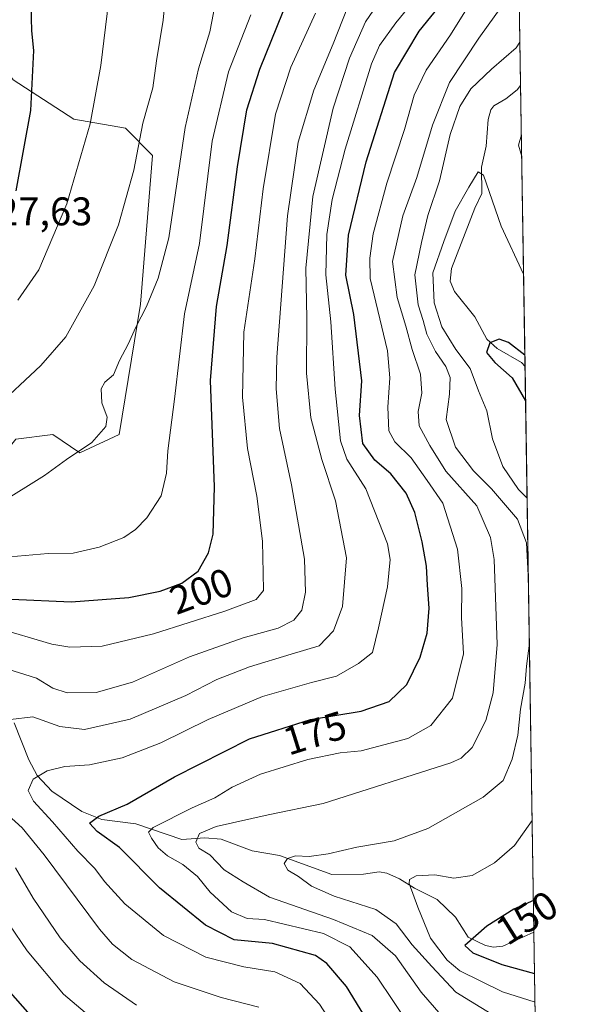
# Model space of a CAD drawing. Units: metres. Extents: x 603079 to 606471, y 4793992 to 4796358.
# Drawn here: x 606330 to 606471, y 4794829 to 4795076 of the extents above; entities that cross this region are included whole.
import ezdxf
from ezdxf.enums import TextEntityAlignment as Align

# ---------------------------------------------------------------- set-up
doc = ezdxf.new("R2010")
doc.units = ezdxf.units.M
doc.header["$MEASUREMENT"] = 0
for name, color, linetype, lineweight in [('Arbolado forestal CxS', 92, 'Continuous', 0), ('Comarca CxS', 21, 'Continuous', 0), ('Comunidad Autónoma CxS', 142, 'Continuous', 0), ('Corriente natural lineal', 142, 'Continuous', 13), ('Curva de nivel maestra', 30, 'Continuous', 30), ('Curva de nivel normal', 30, 'Continuous', 0), ('Municipio CxS', 4, 'Continuous', 0), ('Prado CxS', 92, 'Continuous', 0), ('Provincia CxS', 1, 'Continuous', 0), ('Rótulo de curva de nivel directora', 7, 'Continuous', 0), ('Rótulo de punto de cota en terreno', 7, 'Continuous', 0)]:
    doc.layers.add(name, color=color, linetype=linetype, lineweight=lineweight)
doc.styles.add('Style-Arial', font='txt')

# ---------------------------------------------------------------- blocks, each defined once
blk = doc.blocks.new('*U12')
at = {"layer": 'Arbolado forestal CxS', "color": 92, "linetype": 'Continuous', "lineweight": 0}
for points in [[(606328.6142999995, 4794970.763300001, 213.0969999999943), (606337.9345000006, 4794971.9397, 211.9340999999986), (606344.6823000005, 4794967.359099999, 212.0123000000021), (606354.5652999999, 4794971.9211, 211.4535999999935), (606359.8863000004, 4795004.619700001, 210.9611000000005), (606362.9266999997, 4795041.879699999, 213.0013999999938), (606356.0853000004, 4795048.7235, 216.7382000000071), (606343.1618999997, 4795051.0043, 221.7734000000055), (606327.9578999998, 4795060.8893, 227.1848999999929)], [(606447.5648999996, 4795542.380999999, 212.7926000000007), (606452.9042999997, 4795203.003599999, 187.7507999999943), (606450.2293999996, 4795194.4431, 185.514599999995), (606451.9209000003, 4795180.063300001, 183.582899999994), (606453.3065999999, 4795177.430600001, 183.4342000000033), (606459.9222999997, 4794756.9354, 184.4550000000017)]]:
    blk.add_polyline3d(points, dxfattribs=at)

msp = doc.modelspace()

# ---------------------------------------------------------------- linework, layer by layer
at = {"layer": 'Arbolado forestal CxS', "color": 92, "linetype": 'Continuous', "lineweight": 0, "extrusion": (0.00234992560288508, -0.1493653768823139, 0.9887792787262815), "elevation": -714633.7576920402, "flags": 128}
msp.add_lwpolyline([(681810.1778645653, 4731333.660880024), (681810.1778645653, 4731259.475489999)], dxfattribs=at)
at = {"layer": 'Arbolado forestal CxS', "color": 92, "linetype": 'Continuous', "lineweight": 0, "extrusion": (0.002007076492855481, -0.1275660562404105, 0.9918280460539621), "elevation": -610312.158455008, "flags": 128}
msp.add_lwpolyline([(681814.444721927, 4745843.537549165), (681814.444721927, 4745772.55174369)], dxfattribs=at)
at = {"layer": 'Arbolado forestal CxS', "color": 92, "linetype": 'Continuous', "lineweight": 0, "extrusion": (0.0002490502258983306, -0.01582989519658229, 0.9998746683420129), "elevation": -75603.45402547141, "flags": 128}
msp.add_lwpolyline([(681810.996990372, 4784258.235379412), (681810.996990372, 4784116.306331228)], dxfattribs=at)
at = {"layer": 'Arbolado forestal CxS', "color": 92, "linetype": 'Continuous', "lineweight": 0, "extrusion": (-0.005970147578340899, 0.3794533416475317, 0.9251916119650103), "elevation": 1815936.542545459, "flags": 128}
msp.add_lwpolyline([(-681814.0789362922, -4426720.567823797), (-681814.0789362922, -4426623.066979775)], dxfattribs=at)
at = {"layer": 'Arbolado forestal CxS', "color": 92, "linetype": 'Continuous', "lineweight": 0}
msp.add_polyline3d([(606298.2626999998, 4794987.379699999, 225.8733999999968), (606309.0314999997, 4794985.465500001, 221.4223000000056), (606302.7927000001, 4794966.7489, 217.4239999999991), (606322.4382999997, 4794963.1415, 212.872000000003), (606328.6142999995, 4794970.763300001, 213.0969999999943), (606337.9345000006, 4794971.9397, 211.9340999999986), (606344.6823000005, 4794967.359099999, 212.0123000000021), (606354.5652999999, 4794971.9211, 211.4535999999935), (606359.8863000004, 4795004.619700001, 210.9611000000005), (606362.9266999997, 4795041.879699999, 213.0013999999938), (606356.0853000004, 4795048.7235, 216.7382000000071), (606343.1618999997, 4795051.0043, 221.7734000000055), (606327.9578999998, 4795060.8893, 227.1848999999929), (606324.7096999995, 4795065.388300001, 228.4575000000041)], dxfattribs=at)
at = {"layer": 'Comarca CxS', "color": 21, "linetype": 'Continuous', "lineweight": 0, "flags": 128}
msp.add_lwpolyline([(606439.2702232706, 4796069.590476948), (606471.1300008224, 4794044.569982027)], dxfattribs=at)
at = {"layer": 'Comunidad Autónoma CxS', "color": 142, "linetype": 'Continuous', "lineweight": 0, "flags": 128}
msp.add_lwpolyline([(606439.2702232706, 4796069.590476948), (606471.1300008224, 4794044.569982027)], dxfattribs=at)
at = {"layer": 'Corriente natural lineal', "color": 142, "linetype": 'Continuous', "lineweight": 13}
for points in [[(606455.1633000001, 4795059.422, 158.756899999993), (606454.2872000001, 4795058.394099999, 158.520199999999), (606451.4934, 4795056.136600001, 158.0927999999985), (606448.4156999999, 4795054.308900001, 157.8540000000066), (606447.6619999995, 4795053.33, 157.5335999999952), (606447.0658, 4795050.8861, 157.1839999999938), (606446.5204999996, 4795044.206300001, 156.7174999999988), (606445.3657000001, 4795038.9354, 156.4863000000041), (606445.4526000004, 4795032.352299999, 155.1977000000043), (606443.6912000002, 4795028.691299999, 154.6469999999972), (606437.8772999998, 4795013.5483, 153.559699999998), (606437.5125000002, 4795010.420700001, 153.0384999999951), (606438.5674999999, 4795007.7806, 152.6772000000055), (606443.7291000001, 4795001.4122, 151.3432999999932), (606446.6623999998, 4794995.860400001, 150.4725999999937), (606449.2531000003, 4794993.5408, 150.0096999999951), (606455.3492000002, 4794989.9702, 149.7964000000065), (606456.2708000002, 4794989.024900001, 149.7004000000015)], [(606328.2290000003, 4794899.6228, 185.4079999999958), (606331.8797000004, 4794890.3981, 182.0647000000026), (606333.9764, 4794886.432, 180.9521999999997), (606337.6930999998, 4794882.482999999, 179.2265000000043), (606345.1664000005, 4794877.439900001, 177.0592000000033), (606350.1573999999, 4794875.385399999, 176.176999999996), (606358.7410000004, 4794874.338300001, 173.1263000000035), (606370.2845999999, 4794870.3848, 168.4501000000018), (606376.0531000001, 4794870.8095, 166.335699999996), (606380.1111000003, 4794870.489200001, 164.9642000000022), (606387.8786000004, 4794867.535300001, 162.2400000000052), (606394.7470000006, 4794866.3728, 161.4232000000047), (606407.8230999997, 4794861.589299999, 159.227899999998), (606415.767, 4794861.7064, 158.443299999999), (606419.7287, 4794862.252400001, 157.9835000000021), (606421.6146999998, 4794861.927300001, 157.6796000000031), (606424.8020000001, 4794860.556399999, 156.9241000000038), (606428.5436000006, 4794858.204700001, 155.4645000000019), (606434.2396999998, 4794855.380899999, 153.8809000000037), (606438.8054000001, 4794850.886399999, 152.0755000000063), (606442.0037000002, 4794845.894099999, 150.4747999999963), (606446.3930000003, 4794843.797, 149.5139999999956), (606448.3525, 4794843.4111, 149.1692999999941), (606450.716, 4794843.6538, 148.8742000000057), (606458.5033, 4794847.131200001, 147.4532999999938)]]:
    msp.add_polyline3d(points, dxfattribs=at)
at = {"layer": 'Curva de nivel maestra', "color": 30, "linetype": 'Continuous', "lineweight": 30, "flags": 128}
for points, elevation in [([(606327.5199999996, 4794930.6501), (606342.5300000003, 4794929.9801), (606356.9400000004, 4794931.110099999), (606364.8200000003, 4794932.630100001), (606370.2599999999, 4794934.6501), (606374.2999999998, 4794937.670100001), (606376.8899999997, 4794942.2501), (606378.1200000001, 4794946.950099999), (606378.4400000004, 4794958.790100001), (606377.4400000004, 4794985.520099999), (606378.9000000004, 4795004.0601), (606381.6500000004, 4795019.350099999), (606384.1600000003, 4795039.090100001), (606386.5800000001, 4795053.380100001), (606389.8300000001, 4795063.5001), (606397.0599999996, 4795081.590100001)], 200), ([(606418.3899999997, 4794822.340100001), (606411.5599999996, 4794833.5101), (606406.6200000001, 4794839.340100001), (606403.7199999997, 4794841.3301), (606392.9699999997, 4794844.300100001), (606383.4000000004, 4794845.220100001), (606376.1799999997, 4794848.890100001), (606364.6399999997, 4794858.3101), (606354.6600000003, 4794868.350099999), (606348.9900000002, 4794872.420100001), (606347.0700000003, 4794874.460100001), (606349.4199999999, 4794876.270099999), (606356.5499999998, 4794879.2601), (606368.4400000004, 4794886.130100001), (606387.1900000004, 4794895.6601), (606402.5199999996, 4794900.470100001), (606415.1900000004, 4794902.5801), (606422.2300000006, 4794904.9901), (606426.6500000004, 4794909.2301), (606429.9900000002, 4794916.090100001), (606431.7199999997, 4794922.090100001), (606432.2800000003, 4794928.4301), (606431.8200000003, 4794934.200099999), (606431.5800000001, 4794938.890100001), (606430.5, 4794945.0701), (606428.6100000005, 4794952.360099999), (606426.4600000001, 4794957.2301), (606422.6299999999, 4794962.0801), (606418.6399999997, 4794965.470100001), (606415.5899999999, 4794969.720100001), (606414.7400000002, 4794976.7401), (606415.3300000001, 4794985.380100001), (606413.3899999997, 4795002.0601), (606411.3499999996, 4795011.850099999), (606412.0300000003, 4795021.950099999), (606416.4699999997, 4795040.300100001), (606423.5199999996, 4795062.7401), (606429.7699999996, 4795073.090100001), (606437.4100000003, 4795082.630100001)], 175), ([(606332.4100000003, 4795079.520099999), (606332.5899999999, 4795073.190099999), (606333.0599999996, 4795068.190099999), (606332.3099999996, 4795053.190099999), (606328.6299999999, 4795033.020099999)], 225), ([(606456.2270999998, 4794991.803900001), (606452.1699999999, 4794995.020099999), (606449.8300000001, 4794995.870100001), (606447.4699999997, 4794994.950099999), (606446.5800000001, 4794992.460100001), (606448.7000000002, 4794989.960100001), (606453.0700000003, 4794986.130100001), (606456.4072000004, 4794980.3588)], 150), ([(606458.3777999999, 4794855.107600001), (606453.4500000002, 4794852.9001), (606446.7300000006, 4794848.670100001), (606441.1799999997, 4794843.8101), (606443.1699999999, 4794841.9801), (606450.4900000002, 4794839.020099999), (606458.6656, 4794836.812999999)], 150), ([(606340.8300000001, 4794816.700099999), (606326.6799999997, 4794832.6801)], 200)]:
    msp.add_lwpolyline(points, dxfattribs=dict(at, elevation=elevation))
at = {"layer": 'Curva de nivel normal', "color": 30, "linetype": 'Continuous', "lineweight": 0, "flags": 128}
for points, elevation in [([(606324.6900000004, 4794954.76), (606335.8300000001, 4794961.640000001), (606341.3600000005, 4794965.680000001), (606347.7199999997, 4794969.939999999), (606351.1799999997, 4794973.980000001), (606351.5, 4794976.300000001), (606350.2300000006, 4794979.890000001), (606350.04, 4794983.430000001), (606350.9199999999, 4794985.029999999), (606353.1200000001, 4794986.92), (606354.6600000003, 4794990.52), (606356.8300000001, 4794994.57), (606358.7400000002, 4794998.859999999), (606361.4000000004, 4795004.02), (606364.3300000001, 4795011.15), (606366.9900000002, 4795021.24), (606371.0700000003, 4795048.9), (606374.4199999999, 4795063.66), (606377.2699999996, 4795072.9), (606380.3200000003, 4795089.029999999)], 210), ([(606323.0599999996, 4794978.189999999), (606334.8899999997, 4794989.24), (606341.2000000002, 4794996.460000001), (606348.25, 4795009.220000001), (606354.4100000003, 4795024.470000001), (606358.1799999997, 4795038.24), (606360.5, 4795050.02), (606363, 4795058.869999999), (606363.9199999999, 4795065.600000001), (606365.5800000001, 4795075.810000001), (606366.5999999996, 4795086.09)], 215), ([(606433.2000000002, 4795086.52), (606423.9199999999, 4795075.189999999), (606419.7800000003, 4795069.460000001), (606417.7999999998, 4795064.850000001), (606411.1500000004, 4795043.52), (606407.9100000003, 4795030.850000001), (606406.5800000001, 4795022.09), (606406.3099999996, 4795011.99), (606407.5599999996, 4795000.220000001), (606408.6500000004, 4794983.32), (606410.0599999996, 4794970.350000001), (606411.5899999999, 4794965.74), (606416.3799999999, 4794958.33), (606421.8300000001, 4794944.5), (606422.4299999997, 4794940.560000001), (606421.8200000003, 4794933.730000001), (606419.5300000003, 4794923.470000001), (606418.0599999996, 4794917.279999999), (606414.54, 4794914.539999999), (606409.0099999999, 4794911.350000001), (606402.7100000001, 4794909.74), (606390.4800000006, 4794906.220000001), (606376.8799999999, 4794900.5), (606364.9600000001, 4794894.66), (606355.2599999999, 4794890.859999999), (606347.1299999999, 4794889.119999999), (606340.9100000003, 4794888.730000001), (606336.5300000003, 4794887.619999999), (606333, 4794885.51), (606331.7100000001, 4794882.720000001), (606333.0300000003, 4794880.01), (606337.79, 4794874.82), (606344.1699999999, 4794867.5), (606348.4800000006, 4794863.140000001), (606350.8899999997, 4794859.890000001), (606355.9600000001, 4794854.289999999), (606365.6500000004, 4794846.32), (606376.2599999999, 4794840.930000001), (606385.7999999998, 4794838.470000001), (606393.5199999996, 4794837.199999999), (606399.9400000004, 4794834.279999999), (606404.7800000003, 4794829.119999999), (606411.1500000004, 4794819.16)], 180), ([(606352.25, 4795083.74), (606349.9800000006, 4795064.42), (606347.2400000002, 4795049.810000001), (606341.4100000003, 4795029.779999999), (606334.4000000004, 4795013.26), (606329.0999999996, 4795005.619999999)], 220), ([(606454.7548000002, 4795085.387499999), (606444.7300000006, 4795071.310000001), (606437.3099999996, 4795060.199999999), (606433.04, 4795049.52), (606429.1600000003, 4795036.390000001), (606425.6699999999, 4795026.74), (606423.04, 4795015.32), (606424.2100000001, 4795006.279999999), (606426.4299999997, 4794999.100000001), (606427.9600000001, 4794993.279999999), (606430.1100000005, 4794987.039999999), (606430.4400000004, 4794982.310000001), (606429.4800000006, 4794977.680000001), (606429.7300000006, 4794974.109999999), (606432.4100000003, 4794969.16), (606436.4299999997, 4794962.779999999), (606444.1600000003, 4794954.07), (606447.5800000001, 4794946.140000001), (606448.5199999996, 4794940.58), (606449.29, 4794919.289999999), (606448.3099999996, 4794907.199999999), (606446.4400000004, 4794900.199999999), (606443, 4794893.439999999), (606440.2400000002, 4794890.77), (606437.6699999999, 4794889.640000001), (606405.6600000003, 4794879.4), (606391.8499999996, 4794876.59), (606378.8499999996, 4794873.640000001), (606374.6799999997, 4794871.91), (606373.7699999996, 4794869.720000001), (606374.54, 4794868.210000001), (606377.2699999996, 4794866.58), (606380.8799999999, 4794862.75), (606385.5999999996, 4794859.800000001), (606392.2100000001, 4794855.970000001), (606408.2999999998, 4794850.300000001), (606417.9900000002, 4794846.33), (606423.7999999998, 4794841.230000001), (606430.2000000002, 4794832.100000001), (606435.2400000002, 4794826.359999999)], 165), ([(606411.7800000003, 4795079), (606408.1600000003, 4795069.850000001), (606403.2999999998, 4795058.289999999), (606399.4199999999, 4795045.25), (606396.7599999999, 4795026.76), (606394.0999999996, 4794991.350000001), (606393.8799999999, 4794983.390000001), (606394.7400000002, 4794973.460000001), (606397.7599999999, 4794959.33), (606400.9800000006, 4794940.66), (606401.2300000006, 4794932.430000001), (606400.3399999999, 4794927.890000001), (606398.3300000001, 4794925.350000001), (606394.4299999997, 4794923.369999999), (606385.6600000003, 4794920.949999999), (606372.1900000004, 4794916.210000001), (606357.9199999999, 4794909.810000001), (606348.7599999999, 4794907.24), (606341.5099999999, 4794907.210000001), (606337.9000000004, 4794908.369999999), (606333.79, 4794910.869999999), (606326.6600000003, 4794913.08)], 190), ([(606419.1799999997, 4795079.680000001), (606416.3200000003, 4795075.430000001), (606412.2999999998, 4795066.27), (606408.1600000003, 4795053.720000001), (606403.0499999998, 4795031.609999999), (606401.3200000003, 4795013.680000001), (606401.5800000001, 4795001.060000001), (606401.4800000006, 4794987.350000001), (606402.5599999996, 4794976.109999999), (606405.3499999996, 4794965.66), (606408.7599999999, 4794955.32), (606411.5499999998, 4794941.02), (606410.5199999996, 4794928.83), (606408.2999999998, 4794922.689999999), (606404.7000000002, 4794918.99), (606397.6500000004, 4794916.9), (606387.2100000001, 4794913.730000001), (606379.0599999996, 4794910.480000001), (606371.2800000003, 4794906.460000001), (606357.29, 4794900.58), (606345.8200000003, 4794898), (606339.6900000004, 4794898.76), (606332.8799999999, 4794901.180000001), (606327.2599999999, 4794900.5)], 185), ([(606427.0300000003, 4794824.210000001), (606419.2199999997, 4794835.9), (606412.3600000005, 4794843.449999999), (606405.79, 4794846.850000001), (606390.9800000006, 4794850.369999999), (606386.6200000001, 4794850.630000001), (606382.7100000001, 4794852.24), (606377.3200000003, 4794857.180000001), (606374.1900000004, 4794861.140000001), (606370.4800000006, 4794864.15), (606366.6399999997, 4794866.279999999), (606364.2999999998, 4794868.310000001), (606362.6600000003, 4794870.720000001), (606361.9199999999, 4794872.230000001), (606363.0199999996, 4794873.380000001), (606372.7999999998, 4794878.359999999), (606378.5199999996, 4794880.82), (606382.8600000005, 4794883.52), (606389.9699999997, 4794886.810000001), (606401.8099999996, 4794890.460000001), (606409.9199999999, 4794892.09), (606415.1900000004, 4794892.65), (606426.9000000004, 4794895.74), (606432.6900000004, 4794899.02), (606438.0800000001, 4794905.83), (606440.8300000001, 4794916.960000001), (606440.3399999999, 4794926.08), (606440.4400000004, 4794933.32), (606439.3200000003, 4794943.220000001), (606435.6600000003, 4794954.730000001), (606431.7699999996, 4794960.369999999), (606427.7199999997, 4794966.060000001), (606423.6600000003, 4794970.100000001), (606422.1399999997, 4794972.859999999), (606421.9000000004, 4794978.77), (606422.4000000004, 4794986.119999999), (606421.8099999996, 4794992.930000001), (606417.4900000002, 4795011.02), (606417.3600000005, 4795016.189999999), (606418.2300000006, 4795022.289999999), (606421.6200000001, 4795034.939999999), (606426.0800000001, 4795048.4), (606428.5199999996, 4795057.060000001), (606431.4600000001, 4795063.25), (606437.6299999999, 4795072.15), (606442.4600000001, 4795079.949999999)], 170), ([(606323.4900000002, 4794923.560000001), (606337.6799999997, 4794919.34), (606342.1699999999, 4794918.66), (606350.2599999999, 4794918.880000001), (606363.1799999997, 4794921.939999999), (606381.0300000003, 4794927.640000001), (606388.8600000005, 4794930.529999999), (606390.7400000002, 4794932.859999999), (606390.6200000001, 4794937.199999999), (606390.4699999997, 4794945.199999999), (606389.0199999996, 4794956.51), (606386.7100000001, 4794968.470000001), (606385.4199999999, 4794981.27), (606385.7599999999, 4794997.57), (606388.5199999996, 4795015.949999999), (606390.6200000001, 4795033.52), (606393.7000000002, 4795052.24), (606397.5999999996, 4795064.01), (606403.7800000003, 4795077.609999999)], 195), ([(606325.1699999999, 4794941.140000001), (606336.75, 4794942.109999999), (606343, 4794942.16), (606349.5, 4794943.680000001), (606355.6900000004, 4794946.130000001), (606358.6399999997, 4794948.08), (606361.5, 4794951.08), (606365.0300000003, 4794956.539999999), (606366.4199999999, 4794962.27), (606366.75, 4794967.859999999), (606368.4299999997, 4794980.789999999), (606370.9299999997, 4795002.17), (606374.6699999999, 4795019.850000001), (606377.8600000005, 4795045.52), (606381.9699999997, 4795062.850000001), (606387.5199999996, 4795077.189999999)], 205), ([(606454.9916000003, 4795070.331599999), (606454.0199999996, 4795068.92), (606447.8399999999, 4795063.560000001), (606442.7100000001, 4795058.58), (606439.9400000004, 4795054.189999999), (606437.5099999999, 4795047.189999999), (606434.8499999996, 4795035.52), (606431.9299999997, 4795026.850000001), (606430.3200000003, 4795020.100000001), (606428.6900000004, 4795012.01), (606429.4699999997, 4795004.42), (606430.7199999997, 4795000.5), (606431.7000000002, 4794997.109999999), (606433.8099999996, 4794992.710000001), (606436.4000000004, 4794989.02), (606437.5199999996, 4794986.230000001), (606437.3700000001, 4794982.060000001), (606436.5300000003, 4794975.689999999), (606438.8200000003, 4794968.730000001), (606443.3799999999, 4794962.800000001), (606447.8399999999, 4794958.310000001), (606454.3499999996, 4794950.75), (606456.6600000003, 4794944.74), (606457.0199999996, 4794936.640000001), (606457.1124, 4794935.5339)], 160), ([(606455.4425999997, 4795041.6677), (606454.6600000003, 4795044.470000001), (606455.3570999998, 4795047.1022)], 160), ([(606456.7906, 4794955.986300001), (606454.5999999996, 4794958.109999999), (606450.7400000002, 4794963.890000001), (606448.1600000003, 4794970.82), (606446.7199999997, 4794977.84), (606444.6200000001, 4794982.869999999), (606442.4800000006, 4794988.480000001), (606438.9000000004, 4794993.230000001), (606435.4000000004, 4794998.92), (606433.5, 4795004.939999999), (606433.1699999999, 4795012.470000001), (606435.9600000001, 4795020.289999999), (606438.7999999998, 4795027.949999999), (606442.1900000004, 4795033.92), (606444.54, 4795037.779999999), (606445.8799999999, 4795036.960000001), (606450.29, 4795024.140000001), (606455.9073000001, 4795012.130000001)], 155), ([(606457.3629000002, 4794919.611), (606456.6799999997, 4794913.859999999), (606456.29, 4794909.59), (606455.1299999999, 4794903.109999999), (606454.4299999997, 4794896.59), (606453.0800000001, 4794890.529999999), (606450.7999999998, 4794885.199999999), (606445.7800000003, 4794881.029999999), (606431.8799999999, 4794873.140000001), (606423.5099999999, 4794870.09), (606414.1500000004, 4794868.470000001), (606406.9199999999, 4794866.800000001), (606402.1399999997, 4794866.15), (606398.7199999997, 4794866.26), (606396.7000000002, 4794865.65), (606395.9199999999, 4794864.4), (606396.8399999999, 4794862.680000001), (606399.4500000002, 4794861.130000001), (606402.7300000006, 4794858.680000001), (606408.4299999997, 4794856.210000001), (606418.8600000005, 4794852.810000001), (606423.9299999997, 4794849.27), (606427.9600000001, 4794843.970000001), (606432.8799999999, 4794838.560000001), (606438.9199999999, 4794832.140000001), (606448.8600000005, 4794826)], 160), ([(606326.6900000004, 4794876.480000001), (606330.2400000002, 4794873.300000001), (606335.7699999996, 4794866.57), (606349.6399999997, 4794847.939999999), (606352.8899999997, 4794844.119999999), (606357.75, 4794840.279999999), (606368.3499999996, 4794834.74), (606380.0899999999, 4794830.76), (606389.5700000003, 4794828.369999999)], 185), ([(606458.7783000004, 4794829.6513), (606450.6399999997, 4794832.210000001), (606439.9000000004, 4794837.49), (606436.7199999997, 4794840.17), (606432.5599999996, 4794845.689999999), (606429.4000000004, 4794853.4), (606427.2000000002, 4794859.34), (606427.3099999996, 4794860.359999999), (606429.0199999996, 4794861.26), (606433.6900000004, 4794861.5), (606438.4400000004, 4794860.730000001), (606443.0599999996, 4794861.34), (606448.6100000005, 4794864.57), (606453.6299999999, 4794868.859999999), (606458.0623000005, 4794875.1567)], 155), ([(606328.5899999999, 4794863.310000001), (606333.0099999999, 4794855.680000001), (606339.7800000003, 4794845.779999999), (606344.6600000003, 4794839.99), (606350.7800000003, 4794834.439999999), (606358.8799999999, 4794828.880000001)], 190), ([(606350.3399999999, 4794823.34), (606340.5800000001, 4794831.58), (606331.4800000006, 4794842.480000001), (606327.0199999996, 4794849.02)], 195)]:
    msp.add_lwpolyline(points, dxfattribs=dict(at, elevation=elevation))
at = {"layer": 'Municipio CxS', "color": 4, "linetype": 'Continuous', "lineweight": 0, "flags": 128}
msp.add_lwpolyline([(606439.2702232706, 4796069.590476948), (606471.1300008224, 4794044.569982027)], dxfattribs=at)
at = {"layer": 'Prado CxS', "color": 92, "linetype": 'Continuous', "lineweight": 0}
for points in [[(606298.2626999998, 4794987.379699999, 225.8733999999968), (606309.0314999997, 4794985.465500001, 221.4223000000056), (606302.7927000001, 4794966.7489, 217.4239999999991), (606322.4382999997, 4794963.1415, 212.872000000003), (606328.6142999995, 4794970.763300001, 213.0969999999943), (606337.9345000006, 4794971.9397, 211.9340999999986), (606344.6823000005, 4794967.359099999, 212.0123000000021), (606354.5652999999, 4794971.9211, 211.4535999999935), (606359.8863000004, 4795004.619700001, 210.9611000000005), (606362.9266999997, 4795041.879699999, 213.0013999999938), (606356.0853000004, 4795048.7235, 216.7382000000071), (606343.1618999997, 4795051.0043, 221.7734000000055), (606327.9578999998, 4795060.8893, 227.1848999999929), (606324.7096999995, 4795065.388300001, 228.4575000000041)], [(606327.9578999998, 4795060.8893, 227.1848999999929), (606343.1618999997, 4795051.0043, 221.7734000000055), (606356.0853000004, 4795048.7235, 216.7382000000071), (606362.9266999997, 4795041.879699999, 213.0013999999938), (606359.8863000004, 4795004.619700001, 210.9611000000005), (606354.5652999999, 4794971.9211, 211.4535999999935), (606344.6823000005, 4794967.359099999, 212.0123000000021), (606337.9345000006, 4794971.9397, 211.9340999999986), (606328.6142999995, 4794970.763300001, 213.0969999999943)]]:
    msp.add_polyline3d(points, dxfattribs=at)
at = {"layer": 'Provincia CxS', "color": 1, "linetype": 'Continuous', "lineweight": 0, "flags": 128}
msp.add_lwpolyline([(606439.2702232706, 4796069.590476948), (606471.1300008224, 4794044.569982027)], dxfattribs=at)

# ---------------------------------------------------------------- block references
at = {"layer": 'Arbolado forestal CxS', "color": 92, "linetype": 'Continuous', "lineweight": 0}
msp.add_blockref('*U12', (0, 0), dxfattribs=at)

# ---------------------------------------------------------------- texts
at = {"layer": 'Rótulo de curva de nivel directora', "color": 7, "linetype": 'Continuous', "lineweight": 0, "style": 'Style-Arial'}
for s, rotation, p in [('200', 20.37126153133536, (606375.0986122302, 4794932.67912386)), ('175', 17.42001778419467, (606403.5603307638, 4794897.102527565)), ('150', 32.18894625157183, (606456.7246643779, 4794850.796085834))]:
    msp.add_text(s, height=7.000000000000002, rotation=rotation, dxfattribs=at).set_placement(p, align=Align.MIDDLE_CENTER)
at = {"layer": 'Rótulo de punto de cota en terreno', "color": 7, "linetype": 'Continuous', "lineweight": 0, "style": 'Style-Arial'}
msp.add_text('227,63', height=7.000000000000002, dxfattribs=at).set_placement((606318.6578000003, 4795024.377800001))

doc.saveas('drawing.dxf')
